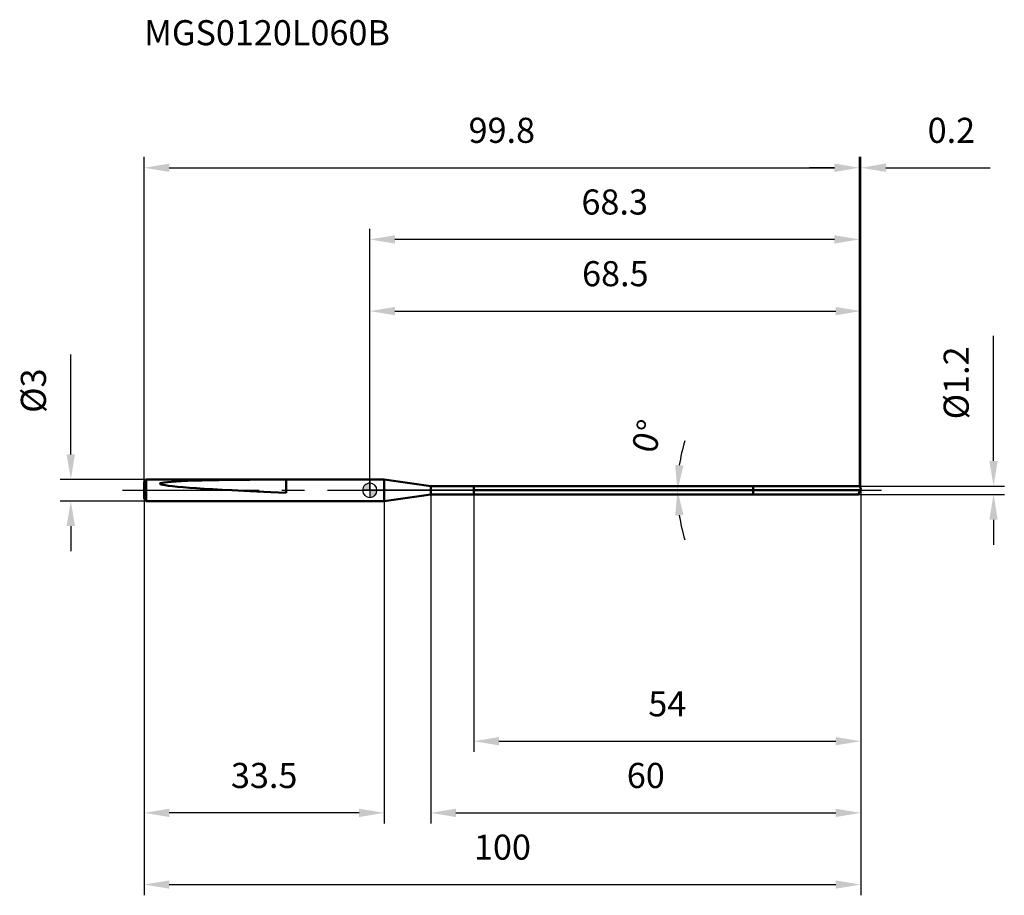
# Model space of a CAD drawing. Units: millimetres. Extents: x -49 to 89, y -56 to 66.
import ezdxf

# ---------------------------------------------------------------- set-up
doc = ezdxf.new("R2010")
doc.units = ezdxf.units.MM
doc.linetypes.add('CENTER2', pattern=[28.575, 19.05, -3.175, 3.175, -3.175])
for name, color, linetype, lineweight in [('1', 4, 'Continuous', 50), ('2', 7, 'Continuous', 25), ('4', 2, 'CENTER2', 25), ('cut', 1, 'Continuous', 25), ('nocut', 7, 'Continuous', 25), ('sk1', 4, 'Continuous', 50), ('sk2', 7, 'Continuous', 25), ('sk4', 2, 'CENTER2', 25), ('sk6', 5, 'Continuous', 35)]:
    doc.layers.add(name, color=color, linetype=linetype, lineweight=lineweight)
doc.layers.add('7', color=5, linetype='Continuous')
doc.styles.add('simplex', font='txt.shx', dxfattribs={"height": 3.5})
doc.styles.get("Standard").update_dxf_attribs({"font": 'txt.shx', "bigfont": '@extfont2.shx'})
doc.dimstyles.new('コピー - ISO-25', dxfattribs={"dimscale": 0, "dimtxt": 3.5, "dimasz": 3.5, "dimexe": 1.5, "dimexo": 0, "dimgap": 2.3, "dimtad": 1, "dimdsep": 46, "dimtxsty": 'simplex', "dimcen": 0.09, "dimclrd": 256, "dimclre": 256, "dimclrt": 256, "dimadec": 1, "dimazin": 2, "dimtfac": 1, "dimtofl": 0, "dimtmove": 0, "dimatfit": 3, "dimfxl": 1, "dimtolj": 1, "dimlwd": -1, "dimlwe": -1, "dimarcsym": 0})

# ---------------------------------------------------------------- blocks, each defined once
blk = doc.blocks.new('zero block')
h = blk.add_hatch(color=7)
h.paths.add_polyline_path([(0, 1, 0.414214), (-1, 0), (0, 0)])
h.paths.add_polyline_path([(1, 0), (0, 0), (0, -1, 0.414214)])
at = {"color": 7, "ltscale": 0.2}
for p, q in [((-1, 0), (1, 0)), ((0, -1), (0, 1))]:
    blk.add_line(p, q, dxfattribs=at)
for start, end in [(90, 180), (180, 270), (0, 90), (270, 0)]:
    blk.add_arc((0, 0), 1, start, end, dxfattribs=at)
blk = doc.blocks.new('*D27')
at = {"layer": 'Defpoints', "color": 0}
for p in [(68.34, 45), (-31.49, 0.6), (68.34, 0.6)]:
    blk.add_point(p, dxfattribs=at)
at = {"layer": 'sk2'}
for p, q in [((-31.49, 0.6), (-31.49, 46.5)), ((68.34, 0.6), (68.34, 46.5)), ((-27.99, 45), (64.84, 45))]:
    blk.add_line(p, q, dxfattribs=at)
for points in [[(-27.99, 45.58), (-27.99, 44.42), (-31.49, 45)], [(64.84, 44.42), (64.84, 45.58), (68.34, 45)]]:
    blk.add_solid(points, dxfattribs=at)
at = {"layer": 'sk2', "insert": (18.42, 51.97), "char_height": 3.5, "attachment_point": 2, "line_spacing_factor": 0.9, "style": 'simplex'}
blk.add_mtext('\\A1;99.8', dxfattribs=at)
blk = doc.blocks.new('*D28')
at = {"layer": '2'}
for p, q in [((68.51, 0.3), (68.51, -46.5)), ((8.51, -0.59), (8.51, -46.5)), ((12.01, -45), (65.01, -45))]:
    blk.add_line(p, q, dxfattribs=at)
for points in [[(12.01, -44.42), (12.01, -45.58), (8.51, -45)], [(65.01, -45.58), (65.01, -44.42), (68.51, -45)]]:
    blk.add_solid(points, dxfattribs=at)
at = {"layer": 'Defpoints', "color": 0}
for p in [(68.51, 0.3), (8.51, -0.59), (68.51, -45)]:
    blk.add_point(p, dxfattribs=at)
at = {"layer": '2', "insert": (38.51, -38.03), "char_height": 3.5, "attachment_point": 2, "line_spacing_factor": 0.9, "style": 'simplex'}
blk.add_mtext('\\A1;60', dxfattribs=at)
blk = doc.blocks.new('*D29')
at = {"layer": '2'}
blk.add_line((65.42, 0), (41.43, 0), dxfattribs=at)
blk.add_line((65.42, 0), (41.43, 0), dxfattribs=at)
for start, end in [(163.0716, 171.5358), (188.4642, 196.9284)]:
    blk.add_arc((66.64, 0), 23.71, start, end, dxfattribs=at)
for points in [[(42.61, 3.53), (43.77, 3.45), (42.93, 0)], [(43.77, -3.45), (42.61, -3.53), (42.93, 0)]]:
    blk.add_solid(points, dxfattribs=at)
at = {"layer": 'Defpoints', "color": 0}
for p in [(42.93, 0), (65.42, 0), (65.42, 0), (66.64, 0)]:
    blk.add_point(p, dxfattribs=at)
at = {"layer": '2', "insert": (37.02, 8), "char_height": 3.5, "attachment_point": 2, "rotation": 74.8908, "line_spacing_factor": 0.9, "style": 'simplex'}
blk.add_mtext('\\A1;0%%d', dxfattribs=at)
blk = doc.blocks.new('*D30')
at = {"layer": 'Defpoints', "color": 0}
for p in [(-31.19, 1.5), (-41.72, -1.5), (-31.19, -1.5)]:
    blk.add_point(p, dxfattribs=at)
at = {"layer": 'sk2'}
for p, q in [((-41.72, 5), (-41.72, 18.93)), ((-31.19, 1.5), (-43.22, 1.5)), ((-31.19, -1.5), (-43.22, -1.5)), ((-41.72, -5), (-41.72, -8.5))]:
    blk.add_line(p, q, dxfattribs=at)
for points in [[(-42.31, 5), (-41.14, 5), (-41.72, 1.5)], [(-41.14, -5), (-42.31, -5), (-41.72, -1.5)]]:
    blk.add_solid(points, dxfattribs=at)
at = {"layer": 'sk2', "insert": (-48.69, 10.8), "char_height": 3.5, "attachment_point": 1, "rotation": 90, "line_spacing_factor": 0.9, "style": 'simplex'}
blk.add_mtext('\\A1;%%c3', dxfattribs=at)
blk = doc.blocks.new('*D31')
at = {"layer": 'Defpoints', "color": 0}
for p in [(-31.49, 1.2), (2, 1.2), (-31.49, -45)]:
    blk.add_point(p, dxfattribs=at)
at = {"layer": 'sk2'}
for p, q in [((-31.49, 1.2), (-31.49, -46.5)), ((2, 1.2), (2, -46.5)), ((-1.5, -45), (-27.99, -45))]:
    blk.add_line(p, q, dxfattribs=at)
for points in [[(-27.99, -44.42), (-27.99, -45.58), (-31.49, -45)], [(-1.5, -45.58), (-1.5, -44.42), (2, -45)]]:
    blk.add_solid(points, dxfattribs=at)
at = {"layer": 'sk2', "insert": (-14.74, -38.03), "char_height": 3.5, "attachment_point": 2, "line_spacing_factor": 0.9, "style": 'simplex'}
blk.add_mtext('\\A1;33.5', dxfattribs=at)
blk = doc.blocks.new('*D32')
at = {"layer": '2'}
for p, q in [((0, 0), (0, 26.5)), ((68.51, 0.3), (68.51, 26.5)), ((3.5, 25), (65.01, 25))]:
    blk.add_line(p, q, dxfattribs=at)
for points in [[(3.5, 25.58), (3.5, 24.42), (0, 25)], [(65.01, 24.42), (65.01, 25.58), (68.51, 25)]]:
    blk.add_solid(points, dxfattribs=at)
at = {"layer": 'Defpoints', "color": 0}
for p in [(68.51, 25), (0, 0), (68.51, 0.3)]:
    blk.add_point(p, dxfattribs=at)
at = {"layer": '2', "insert": (34.26, 31.97), "char_height": 3.5, "attachment_point": 2, "line_spacing_factor": 0.9, "style": 'simplex'}
blk.add_mtext('\\A1;68.5', dxfattribs=at)
blk = doc.blocks.new('*D33')
at = {"layer": '2'}
for p, q in [((68.34, 0.6), (68.34, 46.5)), ((68.51, 0.3), (68.51, 46.5)), ((64.84, 45), (61.34, 45)), ((72.01, 45), (86.56, 45))]:
    blk.add_line(p, q, dxfattribs=at)
for points in [[(64.84, 44.42), (64.84, 45.58), (68.34, 45)], [(72.01, 45.58), (72.01, 44.42), (68.51, 45)]]:
    blk.add_solid(points, dxfattribs=at)
at = {"layer": 'Defpoints', "color": 0}
for p in [(68.51, 45), (68.34, 0.6), (68.51, 0.3)]:
    blk.add_point(p, dxfattribs=at)
at = {"layer": '2', "insert": (77.84, 51.97), "char_height": 3.5, "attachment_point": 1, "line_spacing_factor": 0.9, "style": 'simplex'}
blk.add_mtext('\\A1;0.2', dxfattribs=at)
blk = doc.blocks.new('*D34')
at = {"layer": 'Defpoints', "color": 0}
for p in [(-31.49, 0.3), (68.51, 0.3), (68.51, -55)]:
    blk.add_point(p, dxfattribs=at)
at = {"layer": 'sk2'}
for p, q in [((-31.49, 0.3), (-31.49, -56.5)), ((68.51, 0.3), (68.51, -56.5)), ((-27.99, -55), (65.01, -55))]:
    blk.add_line(p, q, dxfattribs=at)
for points in [[(-27.99, -54.42), (-27.99, -55.58), (-31.49, -55)], [(65.01, -55.58), (65.01, -54.42), (68.51, -55)]]:
    blk.add_solid(points, dxfattribs=at)
at = {"layer": 'sk2', "insert": (18.51, -48.03), "char_height": 3.5, "attachment_point": 2, "line_spacing_factor": 0.9, "style": 'simplex'}
blk.add_mtext('\\A1;100', dxfattribs=at)
blk = doc.blocks.new('*D35')
at = {"layer": '2'}
for p, q in [((87.04, 4.1), (87.04, 21.53)), ((68.34, 0.6), (88.54, 0.6)), ((68.18, -0.6), (88.54, -0.6)), ((87.04, -4.1), (87.04, -7.6))]:
    blk.add_line(p, q, dxfattribs=at)
for points in [[(86.45, 4.1), (87.62, 4.1), (87.04, 0.6)], [(87.62, -4.1), (86.45, -4.1), (87.04, -0.6)]]:
    blk.add_solid(points, dxfattribs=at)
at = {"layer": 'Defpoints', "color": 0}
for p in [(68.34, 0.6), (87.04, 0.6), (68.18, -0.6)]:
    blk.add_point(p, dxfattribs=at)
at = {"layer": '2', "insert": (80.07, 9.9), "char_height": 3.5, "attachment_point": 1, "rotation": 90, "line_spacing_factor": 0.9, "style": 'simplex'}
blk.add_mtext('\\A1;%%c1.2', dxfattribs=at)
blk = doc.blocks.new('*D36')
at = {"layer": '2'}
for p, q in [((14.51, 0), (14.51, -36.5)), ((68.51, 0.3), (68.51, -36.5)), ((18.01, -35), (65.01, -35))]:
    blk.add_line(p, q, dxfattribs=at)
for points in [[(18.01, -34.42), (18.01, -35.58), (14.51, -35)], [(65.01, -35.58), (65.01, -34.42), (68.51, -35)]]:
    blk.add_solid(points, dxfattribs=at)
at = {"layer": 'Defpoints', "color": 0}
for p in [(14.51, 0), (68.51, 0.3), (68.51, -35)]:
    blk.add_point(p, dxfattribs=at)
at = {"layer": '2', "insert": (41.51, -28.03), "char_height": 3.5, "attachment_point": 2, "line_spacing_factor": 0.9, "style": 'simplex'}
blk.add_mtext('\\A1;54', dxfattribs=at)
blk = doc.blocks.new('*D37')
at = {"layer": '2'}
for p, q in [((0, 0), (0, 36.5)), ((68.34, 0.6), (68.34, 36.5)), ((64.84, 35), (3.5, 35))]:
    blk.add_line(p, q, dxfattribs=at)
for points in [[(3.5, 35.58), (3.5, 34.42), (0, 35)], [(64.84, 34.42), (64.84, 35.58), (68.34, 35)]]:
    blk.add_solid(points, dxfattribs=at)
at = {"layer": 'Defpoints', "color": 0}
for p in [(0, 35), (0, 0), (68.34, 0.6)]:
    blk.add_point(p, dxfattribs=at)
at = {"layer": '2', "insert": (34.17, 41.97), "char_height": 3.5, "attachment_point": 2, "line_spacing_factor": 0.9, "style": 'simplex'}
blk.add_mtext('\\A1;68.3', dxfattribs=at)

msp = doc.modelspace()

# ---------------------------------------------------------------- linework, layer by layer
at = {"layer": '1'}
for p, q in [((2, 1.5), (0, 1.5)), ((2, 1.5), (2, -1.5)), ((8.51, 0.59), (2, 1.5)), ((8.51, -0.59), (8.51, 0.59)), ((53.51, 0.59), (8.51, 0.59)), ((14.51, -0.59), (14.51, 0.59)), ((68.4, 0), (14.51, 0)), ((53.51, 0.6), (68.34, 0.6)), ((53.51, 0.6), (53.51, -0.6)), ((68.51, 0.3), (68.18, -0.6)), ((68.34, 0.6), (68.51, 0.3)), ((2, -1.5), (8.51, -0.59)), ((8.51, -0.59), (53.51, -0.59)), ((68.18, -0.6), (53.51, -0.6)), ((0, -1.5), (2, -1.5))]:
    msp.add_line(p, q, dxfattribs=at)
at = {"layer": '4'}
msp.add_line((0, 0), (71.4, 0), dxfattribs=at)
at = {"layer": '7'}
for p, q in [((8.51, 0.59), (8.51, -0.59)), ((53.51, 0.59), (8.51, 0.59)), ((53.51, 0.6), (68.34, 0.6)), ((53.51, 0.6), (53.51, 0.59)), ((68.51, 0.3), (68.18, -0.6)), ((68.34, 0.6), (68.51, 0.3)), ((8.51, -0.59), (53.51, -0.59)), ((53.51, -0.59), (53.51, -0.6)), ((68.18, -0.6), (53.51, -0.6))]:
    msp.add_line(p, q, dxfattribs=at)
at = {"layer": 'cut'}
for p, q in [((14.51, 0.59), (14.51, 0)), ((53.51, 0.59), (14.51, 0.59)), ((14.51, 0), (68.4, 0)), ((68.34, 0.6), (53.51, 0.6)), ((53.51, 0.6), (53.51, 0.59)), ((68.34, 0.6), (68.51, 0.3)), ((68.51, 0.3), (68.4, 0))]:
    msp.add_line(p, q, dxfattribs=at)
at = {"layer": 'nocut'}
for p, q in [((0, 1.5), (0, 0)), ((2, 1.5), (0, 1.5)), ((8.51, 0.59), (2, 1.5)), ((14.51, 0), (0, 0)), ((8.51, 0.59), (14.51, 0.59)), ((14.51, 0.59), (14.51, 0))]:
    msp.add_line(p, q, dxfattribs=at)
at = {"layer": 'sk1'}
for p, q in [((-31.49, 1.2), (-31.19, 1.5)), ((-31.19, 1.5), (-31.19, -1.5)), ((0, 1.5), (-31.19, 1.5)), ((-11.69, -0.34), (-11.69, 1.49)), ((-31.49, 1.2), (-31.49, -1.2)), ((-31.49, -1.2), (-31.19, -1.5)), ((-31.19, -1.5), (0, -1.5))]:
    msp.add_line(p, q, dxfattribs=at)
for centre, major_axis, ratio, start_param, end_param in [((16.95, 0), (46.24, -0.93), 0.025204, 2.239186, 3.814181), ((16.95, -0.23), (42.96, -0.86), 0.021257, 3.711202, 3.983088)]:
    msp.add_ellipse(centre, major_axis=major_axis, ratio=ratio, start_param=start_param, end_param=end_param, dxfattribs=at)
at = {"layer": 'sk4'}
msp.add_line((-34.49, 0), (0, 0), dxfattribs=at)

# ---------------------------------------------------------------- block references
at = {"rotation": 180}
msp.add_blockref('zero block', (0, 0), dxfattribs=at)

# ---------------------------------------------------------------- texts
at = {"layer": 'sk6', "insert": (-31.49, 65.59), "char_height": 3.5, "width": 35.7, "attachment_point": 1, "line_spacing_factor": 0.9}
msp.add_mtext('MGS0120L060B', dxfattribs=at)

# ---------------------------------------------------------------- dimensions: what is measured, and where the dimension line sits
at = {"layer": '2'}
dim = msp.add_linear_dim(base=(68.51, 45), p1=(68.34, 0.6), p2=(68.51, 0.3), dimstyle='コピー - ISO-25', override={"dimscale": 1, "dimdec": 1}, dxfattribs=at)
dim.commit()
dim.dimension.update_dxf_attribs({"geometry": '*D33', "text_midpoint": (81.05, 45), "dimtype": 160})
dim = msp.add_linear_dim(base=(0, 35), p1=(68.34, 0.6), p2=(0, 0), angle=180, dimstyle='コピー - ISO-25', override={"dimscale": 1, "dimdec": 1}, dxfattribs=at)
dim.commit()
dim.dimension.update_dxf_attribs({"geometry": '*D37', "text_midpoint": (34.17, 39.63)})
for base, p1, picture, middle in [((68.51, 25), (0, 0), '*D32', (34.26, 29.63)), ((68.51, -45), (8.51, -0.59), '*D28', (38.51, -40.37)), ((68.51, -35), (14.51, 0), '*D36', (41.51, -30.37))]:
    dim = msp.add_linear_dim(base=base, p1=p1, p2=(68.51, 0.3), dimstyle='コピー - ISO-25', override={"dimscale": 1, "dimdec": 1}, dxfattribs=at)
    dim.commit()
    dim.dimension.update_dxf_attribs({"geometry": picture, "text_midpoint": middle})
dim = msp.add_linear_dim(base=(87.04, 0.6), p1=(68.18, -0.6), p2=(68.34, 0.6), angle=90, text='%%c<>', dimstyle='コピー - ISO-25', override={"dimscale": 1, "dimdec": 1}, dxfattribs=at)
dim.commit()
dim.dimension.update_dxf_attribs({"geometry": '*D35', "text_midpoint": (87.04, 14.57), "dimtype": 160})
dim = msp.add_angular_dim_3p(base=(42.9307726, 0), center=(66.64450208, 0), p1=(65.41706368, 0), p2=(65.41706368, 0), dimstyle='コピー - ISO-25', override={"dimscale": 1, "dimdec": 1}, dxfattribs=at)
dim.commit()
dim.dimension.update_dxf_attribs({"geometry": '*D29', "text_midpoint": (43.75053448, 6.18119837), "dimtype": 165})
at = {"layer": 'sk2'}
for base, p1, p2, picture, middle in [((68.34, 45), (-31.49, 0.6), (68.34, 0.6), '*D27', (18.42, 49.63)), ((68.51, -55), (-31.49, 0.3), (68.51, 0.3), '*D34', (18.51, -50.37))]:
    dim = msp.add_linear_dim(base=base, p1=p1, p2=p2, dimstyle='コピー - ISO-25', override={"dimscale": 1, "dimdec": 1}, dxfattribs=at)
    dim.commit()
    dim.dimension.update_dxf_attribs({"geometry": picture, "text_midpoint": middle})
dim = msp.add_linear_dim(base=(-41.72, -1.5), p1=(-31.19, 1.5), p2=(-31.19, -1.5), angle=270, text='%%c<>', dimstyle='コピー - ISO-25', override={"dimscale": 1, "dimdec": 1}, dxfattribs=at)
dim.commit()
dim.dimension.update_dxf_attribs({"geometry": '*D30', "text_midpoint": (-41.72, 13.72), "dimtype": 160})
dim = msp.add_linear_dim(base=(-31.49, -45), p1=(2, 1.2), p2=(-31.49, 1.2), angle=180, dimstyle='コピー - ISO-25', override={"dimscale": 1, "dimdec": 1}, dxfattribs=at)
dim.commit()
dim.dimension.update_dxf_attribs({"geometry": '*D31', "text_midpoint": (-14.74, -40.37)})

doc.saveas('drawing.dxf')
